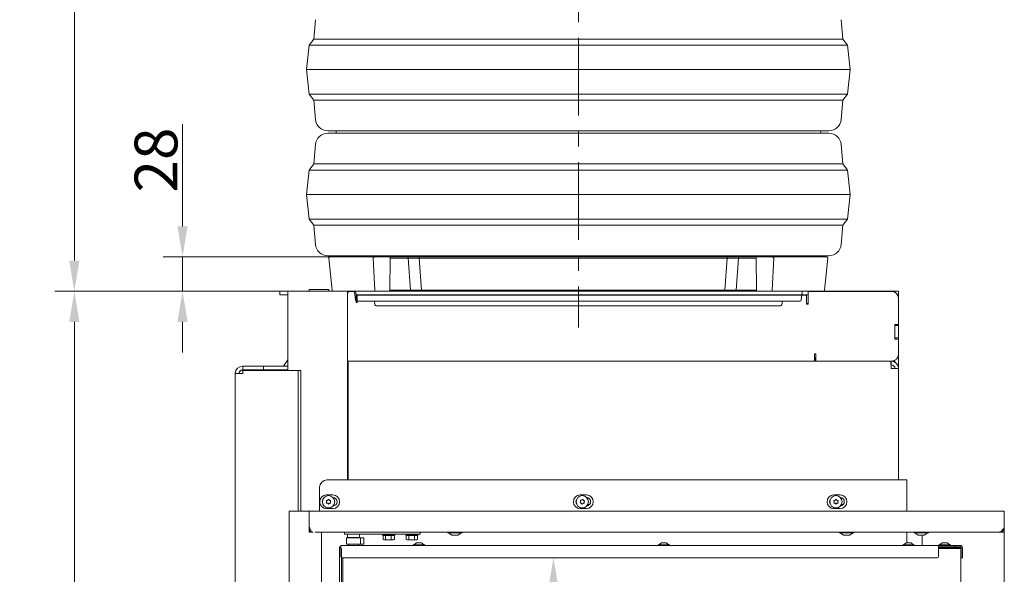
# Model space of a CAD drawing. Extents: x -3836 to -439, y -1274 to 1869.
# Drawn here: x -2708 to -1904, y 673 to 1126 of the extents above; entities that cross this region are included whole.
import ezdxf

# ---------------------------------------------------------------- set-up
doc = ezdxf.new("R2010")
doc.units = 0
doc.header["$LTSCALE"] = 5
doc.linetypes.add('CENTERX2', pattern=[20.32, 12.7, -2.54, 2.54, -2.54])
for name, color, linetype, lineweight in [('Bemaßungen(Brunner)', 7, 'Continuous', 25), ('Sichtbare Kanten(Brunner)', 7, 'Continuous', 50), ('Sichtbare tangentiale Kanten(Brunner)', 7, 'Continuous', 50)]:
    doc.layers.add(name, color=color, linetype=linetype, lineweight=lineweight)
doc.layers.add('LAYER14', color=30, linetype='Continuous')
doc.layers.add('SLD-0', color=7, linetype='Continuous')
doc.styles.add('Brunner 2014', font='arial.ttf', dxfattribs={"height": 35})
doc.dimstyles.new('Brunner 2014', dxfattribs={"dimscale": 5, "dimtxt": 35, "dimasz": 5, "dimexe": 3.175, "dimexo": 0, "dimgap": 0.762, "dimtad": 1, "dimdec": 0, "dimrnd": 1e-08, "dimtxsty": 'Brunner 2014', "dimcen": 0.09, "dimdle": 10, "dimclrd": 7, "dimclre": 7, "dimclrt": 7, "dimadec": 1, "dimazin": 2, "dimtfac": 0.666667, "dimtdec": 0, "dimtmove": 0, "dimatfit": 3, "dimldrblk": 'Filled-1', "dimfxl": 1, "dimtolj": 1, "dimlwd": 5, "dimlwe": 5, "dimarcsym": 0})

# ---------------------------------------------------------------- blocks, each defined once
blk = doc.blocks.new('*D201')
at = {"layer": 'Defpoints', "color": 0, "lineweight": 5, "transparency": 16777216}
for p in [(-2445.23, 694.33), (-1939.23, 660.33), (-1939.23, 538.62)]:
    blk.add_point(p, dxfattribs=at)
at = {"layer": 'SLD-0', "color": 7, "linetype": 'Continuous', "lineweight": 5, "transparency": 16777216}
for p, q in [((-2445.23, 694.33), (-2445.23, 522.74)), ((-1939.23, 660.33), (-1939.23, 522.74)), ((-2420.23, 538.62), (-1964.23, 538.62))]:
    blk.add_line(p, q, dxfattribs=at)
at = {"layer": 'SLD-0', "color": 7, "lineweight": 5, "transparency": 16777216}
for points in [[(-2420.23, 542.79), (-2420.23, 534.45), (-2445.23, 538.62)], [(-1964.23, 542.79), (-1964.23, 534.45), (-1939.23, 538.62)]]:
    blk.add_solid(points, dxfattribs=at)
at = {"layer": 'SLD-0', "color": 7, "lineweight": 9, "transparency": 16777216, "insert": (-2111.02, 578.17), "char_height": 35, "attachment_point": 2, "style": 'Brunner 2014'}
blk.add_mtext('\\A1;506', dxfattribs=at)
blk = doc.blocks.new('Filled-1')
at = {"color": 0}
for p, q in [((0, 0), (-1, 0.167)), ((-1, 0.167), (-1, -0.167)), ((-1, 0), (0, 0)), ((-1, -0.167), (0, 0))]:
    blk.add_line(p, q, dxfattribs=at)
at = {"color": 0, "flags": 128}
blk.add_lwpolyline([(-1, -0.167), (0, 0), (-1, 0.167), (-1, -0.167)], dxfattribs=at)
at = {"color": 0}
blk.add_solid([(-1, -0.167), (0, 0), (-1, 0.167), (-1, -0.167)], dxfattribs=at)
blk = doc.blocks.new('*D203')
at = {"layer": 'Defpoints', "color": 0, "lineweight": 5, "transparency": 16777216}
for p in [(-2444.93, 686.83), (-2444.93, 161.83), (-2272.04, 161.83)]:
    blk.add_point(p, dxfattribs=at)
at = {"layer": 'SLD-0', "color": 7, "linetype": 'Continuous', "lineweight": 5, "transparency": 16777216}
for p, q in [((-2444.93, 686.83), (-2256.17, 686.83)), ((-2272.04, 661.83), (-2272.04, 186.83)), ((-2444.93, 161.83), (-2256.17, 161.83))]:
    blk.add_line(p, q, dxfattribs=at)
at = {"layer": 'SLD-0', "color": 7, "lineweight": 5, "transparency": 16777216}
for points in [[(-2276.21, 661.83), (-2267.88, 661.83), (-2272.04, 686.83)], [(-2276.21, 186.83), (-2267.88, 186.83), (-2272.04, 161.83)]]:
    blk.add_solid(points, dxfattribs=at)
at = {"layer": 'SLD-0', "color": 7, "lineweight": 9, "transparency": 16777216, "insert": (-2311.59, 370.99), "char_height": 35, "attachment_point": 2, "rotation": 90, "style": 'Brunner 2014'}
blk.add_mtext('\\A1;525', dxfattribs=at)
blk = doc.blocks.new('*D259')
at = {"layer": 'Bemaßungen(Brunner)', "color": 7, "linetype": 'Continuous', "lineweight": 5, "transparency": 16777216}
for p, q in [((-2343.09, 1722.14), (-2679.42, 1722.14)), ((-2663.54, 929.58), (-2663.54, 1697.14)), ((-2451.72, 904.58), (-2679.42, 904.58))]:
    blk.add_line(p, q, dxfattribs=at)
at = {"layer": 'Bemaßungen(Brunner)', "color": 7, "lineweight": 5, "transparency": 16777216}
for points in [[(-2667.71, 1697.14), (-2659.38, 1697.14), (-2663.54, 1722.14)], [(-2667.71, 929.58), (-2659.38, 929.58), (-2663.54, 904.58)]]:
    blk.add_solid(points, dxfattribs=at)
at = {"layer": 'Defpoints', "color": 0, "lineweight": 5, "transparency": 16777216}
for p in [(-2663.54, 1722.14), (-2343.09, 1722.14), (-2451.72, 904.58)]:
    blk.add_point(p, dxfattribs=at)
at = {"layer": 'Bemaßungen(Brunner)', "color": 7, "lineweight": 9, "transparency": 16777216, "insert": (-2685.22, 1313.36), "char_height": 35, "attachment_point": 5, "rotation": 90, "style": 'Brunner 2014'}
blk.add_mtext('\\A1;818', dxfattribs=at)
blk = doc.blocks.new('*D260')
at = {"layer": 'Bemaßungen(Brunner)', "color": 7, "linetype": 'Continuous', "lineweight": 5, "transparency": 16777216}
for p, q in [((-2575.14, 957.58), (-2575.14, 1041.01)), ((-2449.73, 932.58), (-2591.02, 932.58)), ((-2575.14, 904.58), (-2575.14, 932.58)), ((-2451.84, 904.58), (-2591.02, 904.58)), ((-2575.14, 879.58), (-2575.14, 854.58))]:
    blk.add_line(p, q, dxfattribs=at)
at = {"layer": 'Bemaßungen(Brunner)', "color": 7, "lineweight": 5, "transparency": 16777216}
for points in [[(-2579.31, 957.58), (-2570.98, 957.58), (-2575.14, 932.58)], [(-2579.31, 879.58), (-2570.98, 879.58), (-2575.14, 904.58)]]:
    blk.add_solid(points, dxfattribs=at)
at = {"layer": 'Defpoints', "color": 0, "lineweight": 5, "transparency": 16777216}
for p in [(-2575.14, 932.58), (-2449.73, 932.58), (-2451.84, 904.58)]:
    blk.add_point(p, dxfattribs=at)
at = {"layer": 'Bemaßungen(Brunner)', "color": 7, "lineweight": 9, "transparency": 16777216, "insert": (-2596.82, 1011.79), "char_height": 35, "attachment_point": 5, "rotation": 90, "style": 'Brunner 2014'}
blk.add_mtext('\\A1;28', dxfattribs=at)
blk = doc.blocks.new('*D262')
at = {"layer": 'Bemaßungen(Brunner)', "color": 7, "linetype": 'Continuous', "lineweight": 5, "transparency": 16777216}
for p, q in [((-2489, 904.58), (-2679.42, 904.58)), ((-2663.54, 879.58), (-2663.54, 10.43)), ((-2532, -14.57), (-2679.42, -14.57))]:
    blk.add_line(p, q, dxfattribs=at)
at = {"layer": 'Bemaßungen(Brunner)', "color": 7, "lineweight": 5, "transparency": 16777216}
for points in [[(-2667.71, 879.58), (-2659.38, 879.58), (-2663.54, 904.58)], [(-2667.71, 10.43), (-2659.38, 10.43), (-2663.54, -14.57)]]:
    blk.add_solid(points, dxfattribs=at)
at = {"layer": 'Defpoints', "color": 0, "lineweight": 5, "transparency": 16777216}
for p in [(-2489, 904.58), (-2663.54, -14.57), (-2532, -14.57)]:
    blk.add_point(p, dxfattribs=at)
at = {"layer": 'Bemaßungen(Brunner)', "color": 7, "lineweight": 9, "transparency": 16777216, "insert": (-2685.22, 445), "char_height": 35, "attachment_point": 5, "rotation": 90, "style": 'Brunner 2014'}
blk.add_mtext('\\A1;919', dxfattribs=at)

msp = doc.modelspace()

# ---------------------------------------------------------------- linework, layer by layer
at = {"color": 7, "lineweight": 9}
for p, q in [((-2466.47, 1126.38), (-2467.73, 1110.58)), ((-2035.73, 1110.58), (-2037, 1126.38)), ((-2467.73, 1110.58), (-2471.73, 1105.58)), ((-2467.73, 1110.58), (-2251.73, 1110.58)), ((-2251.73, 1110.58), (-2035.73, 1110.58)), ((-2031.73, 1105.58), (-2035.73, 1110.58)), ((-2471.73, 1105.58), (-2473.73, 1085.58)), ((-2471.73, 1105.58), (-2251.73, 1105.58)), ((-2251.73, 1105.58), (-2031.73, 1105.58)), ((-2029.73, 1085.58), (-2031.73, 1105.58)), ((-2473.73, 1085.58), (-2471.73, 1065.58)), ((-2473.73, 1085.58), (-2251.73, 1085.58)), ((-2251.73, 1085.58), (-2029.73, 1085.58)), ((-2031.73, 1065.58), (-2029.73, 1085.58)), ((-2471.73, 1065.58), (-2467.73, 1060.58)), ((-2471.73, 1065.58), (-2251.73, 1065.58)), ((-2251.73, 1065.58), (-2031.73, 1065.58)), ((-2035.73, 1060.58), (-2031.73, 1065.58)), ((-2467.73, 1060.58), (-2466.47, 1044.78)), ((-2467.73, 1060.58), (-2251.73, 1060.58)), ((-2251.73, 1060.58), (-2035.73, 1060.58)), ((-2037, 1044.78), (-2035.73, 1060.58)), ((-2046.97, 1035.58), (-2456.5, 1035.58)), ((-2456.5, 1033.58), (-2251.73, 1033.58)), ((-2449.73, 1035.58), (-2449.7, 1035.08)), ((-2251.73, 1033.58), (-2046.97, 1033.58)), ((-2053.76, 1035.08), (-2053.73, 1035.58)), ((-2466.47, 1024.38), (-2467.73, 1008.58)), ((-2035.73, 1008.58), (-2037, 1024.38)), ((-2467.73, 1008.58), (-2471.73, 1003.58)), ((-2467.73, 1008.58), (-2251.73, 1008.58)), ((-2251.73, 1008.58), (-2035.73, 1008.58)), ((-2031.73, 1003.58), (-2035.73, 1008.58)), ((-2471.73, 1003.58), (-2473.73, 983.58)), ((-2471.73, 1003.58), (-2251.73, 1003.58)), ((-2251.73, 1003.58), (-2031.73, 1003.58)), ((-2029.73, 983.58), (-2031.73, 1003.58)), ((-2473.73, 983.58), (-2471.73, 963.58)), ((-2473.73, 983.58), (-2251.73, 983.58)), ((-2251.73, 983.58), (-2029.73, 983.58)), ((-2031.73, 963.58), (-2029.73, 983.58)), ((-2471.73, 963.58), (-2467.73, 958.58)), ((-2471.73, 963.58), (-2251.73, 963.58)), ((-2467.73, 958.58), (-2466.47, 942.78)), ((-2467.73, 958.58), (-2251.73, 958.58)), ((-2251.73, 963.58), (-2031.73, 963.58)), ((-2251.73, 958.58), (-2035.73, 958.58)), ((-2037, 942.78), (-2035.73, 958.58)), ((-2035.73, 958.58), (-2031.73, 963.58)), ((-2046.97, 933.58), (-2456.5, 933.58)), ((-2449.73, 933.58), (-2449.7, 933.08)), ((-2053.76, 933.08), (-2053.73, 933.58)), ((-2455.61, 931.47), (-2452.83, 905.47)), ((-2449.7, 933.08), (-2449.73, 932.58)), ((-2419.36, 931.53), (-2418, 905.53)), ((-2405.84, 905.53), (-2405.47, 931.53)), ((-2391.09, 932.58), (-2405.74, 932.58)), ((-2405.47, 931.53), (-2390.82, 931.53)), ((-2388.83, 905.53), (-2390.82, 931.53)), ((-2381.75, 931.47), (-2130.12, 931.47)), ((-2379.77, 905.47), (-2381.75, 931.47)), ((-2131.99, 905.47), (-2130.12, 931.47)), ((-2122.84, 905.53), (-2120.95, 931.53)), ((-2120.95, 931.53), (-2106.54, 931.53)), ((-2106.22, 932.58), (-2120.64, 932.58)), ((-2106.11, 905.53), (-2106.54, 931.53)), ((-2093.47, 905.53), (-2092.1, 931.53)), ((-2053.73, 932.58), (-2053.76, 933.08)), ((-2050.64, 905.47), (-2047.85, 931.47)), ((-2434.62, 903.7), (-2433.84, 897.46)), ((-2405.84, 905.53), (-2388.83, 905.53)), ((-2379.77, 905.47), (-2131.99, 905.47)), ((-2122.84, 905.53), (-2106.11, 905.53)), ((-2069.62, 897.46), (-2068.84, 903.7)), ((-2418.47, 896.58), (-2417.88, 893.4)), ((-2085.58, 893.4), (-2085, 896.58))]:
    msp.add_line(p, q, dxfattribs=at)
at = {"color": 7, "linetype": 'Continuous', "lineweight": 9}
for p, q in [((-2495.54, 901.58), (-2495.54, 904.58)), ((-2495.54, 904.58), (-2485.54, 904.58)), ((-2495.54, 904.58), (-2485.54, 904.58)), ((-2495.54, 901.58), (-2489, 901.58)), ((-2489, 843.43), (-2489, 904.58)), ((-2489, 904.58), (-2487.24, 904.58)), ((-2489, 904.58), (-2487.24, 904.58)), ((-2467.43, 904.58), (-2487.24, 904.58)), ((-2467.43, 904.58), (-2487.24, 904.58)), ((-2485.54, 904.58), (-2485.54, 904.58)), ((-2485.54, 904.58), (-2464.04, 904.58)), ((-2485.54, 904.58), (-2485.54, 904.58)), ((-2485.54, 904.58), (-2464.04, 904.58)), ((-2471.58, 906.08), (-2471.58, 904.58)), ((-2471.58, 906.08), (-2459.58, 906.08)), ((-2467.43, 904.58), (-2463.19, 904.58)), ((-2467.43, 904.58), (-2463.19, 904.58)), ((-2464.04, 904.58), (-2464.04, 904.58)), ((-2439.04, 904.58), (-2464.04, 904.58)), ((-2464.04, 904.58), (-2464.04, 904.58)), ((-2440.63, 904.58), (-2463.19, 904.58)), ((-2459.58, 906.08), (-2455.58, 906.08)), ((-2455.58, 904.58), (-2455.58, 906.08)), ((-2440.33, 902.43), (-2440.33, 904.28)), ((-2440.33, 902.43), (-2440.33, 853.43)), ((-2439.04, 904.58), (-2439.04, 904.29)), ((-2439.04, 904.58), (-2439.04, 904.29)), ((-2439.04, 904.58), (-1996.04, 904.58)), ((-2435.33, 904.43), (-2438.33, 904.43)), ((-2433.33, 895.43), (-2433.33, 902.43)), ((-2433.33, 895.43), (-2433.33, 902.43)), ((-2433.33, 901.58), (-2063.83, 901.58)), ((-2432.33, 895.43), (-2432.33, 901.43)), ((-2432.33, 895.43), (-2432.33, 901.43)), ((-2432.33, 901.43), (-2065.33, 901.43)), ((-2407.82, 901.58), (-2407.82, 901.43)), ((-2401.02, 901.43), (-2401.02, 901.58)), ((-2313.26, 901.43), (-2313.26, 901.58)), ((-2307.81, 901.43), (-2307.81, 901.58)), ((-2302.36, 901.43), (-2302.36, 901.58)), ((-2103.06, 901.58), (-2103.06, 901.43)), ((-2096.26, 901.43), (-2096.26, 901.58)), ((-2065.33, 901.43), (-2065.33, 895.43)), ((-2063.83, 893.93), (-2063.83, 904.13)), ((-1996.03, 904.43), (-2063.53, 904.43)), ((-1994.04, 904.58), (-1996.04, 904.58)), ((-1993.92, 904.58), (-1994.04, 904.58)), ((-1994.04, 904.24), (-1994.04, 904.58)), ((-1993.92, 904.58), (-1994.04, 904.58)), ((-1994.04, 904.24), (-1994.04, 904.58)), ((-1993.92, 904.58), (-1993.04, 904.58)), ((-1993.04, 904.58), (-1990.04, 904.58)), ((-1993.04, 904.28), (-1993.04, 904.58)), ((-1993.04, 904.28), (-1993.04, 904.58)), ((-1993.04, 903.78), (-1993.04, 904.28)), ((-1993.04, 903.78), (-1993.04, 904.28)), ((-1990.04, 904.58), (-1990.04, 904.28)), ((-1990.04, 904.58), (-1990.04, 904.28)), ((-1990.04, 898.83), (-1990.04, 904.28)), ((-2432.33, 895.43), (-2433.33, 895.43)), ((-2432.33, 895.43), (-2433.33, 895.43)), ((-2065.33, 895.43), (-2065.33, 893.93)), ((-2065.33, 894.58), (-2063.83, 894.58)), ((-2065.33, 893.93), (-2063.83, 893.93)), ((-1990.03, 877.43), (-1990.03, 898.43)), ((-1990.03, 877.43), (-1990.03, 898.43)), ((-1990.03, 877.43), (-1993.23, 877.43)), ((-1993.23, 877.43), (-1993.23, 865.43)), ((-1990.03, 877.43), (-1993.23, 877.43)), ((-1993.23, 877.43), (-1993.23, 865.43)), ((-1993.04, 876.58), (-1993.04, 877.43)), ((-1993.04, 876.58), (-1993.04, 877.43)), ((-1990.04, 876.58), (-1990.04, 877.43)), ((-1990.04, 876.58), (-1990.04, 877.43)), ((-1993.04, 876.58), (-1990.04, 876.58)), ((-1993.04, 876.28), (-1993.04, 876.58)), ((-1993.04, 876.58), (-1990.04, 876.58)), ((-1993.04, 876.28), (-1993.04, 876.58)), ((-1993.04, 876.28), (-1993.04, 866.88)), ((-1993.04, 876.28), (-1993.04, 866.88)), ((-1990.04, 876.58), (-1990.04, 876.28)), ((-1990.04, 876.58), (-1990.04, 876.28)), ((-1990.04, 876.28), (-1990.04, 866.88)), ((-1990.04, 876.28), (-1990.04, 866.88)), ((-1993.23, 865.43), (-1990.03, 865.43)), ((-1993.23, 865.43), (-1990.03, 865.43)), ((-1993.04, 866.58), (-1993.04, 866.88)), ((-1993.04, 866.58), (-1993.04, 866.88)), ((-1990.04, 866.58), (-1993.04, 866.58)), ((-1993.04, 865.43), (-1993.04, 866.58)), ((-1990.04, 866.58), (-1993.04, 866.58)), ((-1993.04, 865.43), (-1993.04, 866.58)), ((-1990.04, 866.88), (-1990.04, 866.58)), ((-1990.04, 866.88), (-1990.04, 866.58)), ((-1990.04, 865.43), (-1990.04, 866.58)), ((-1990.04, 865.43), (-1990.04, 866.58)), ((-1990.03, 853.43), (-1990.03, 865.43)), ((-1990.03, 853.43), (-1990.03, 865.43)), ((-2440.33, 750.43), (-2440.33, 853.43)), ((-2058.83, 853.43), (-2057.83, 853.43)), ((-2058.83, 853.43), (-2058.83, 847.43)), ((-2057.83, 853.43), (-2057.83, 847.73)), ((-1990.04, 841.38), (-1990.04, 853.02)), ((-2489, 848.53), (-2492.6, 843.43)), ((-2058.83, 847.43), (-2440.33, 847.43)), ((-2440.33, 847.38), (-2439.84, 847.38)), ((-2439.84, 847.38), (-2439.84, 841.38)), ((-2439.84, 847.38), (-1996.4, 847.38)), ((-2058.83, 847.38), (-2058.83, 847.43)), ((-2058.34, 847.58), (-2058.34, 850.58)), ((-2058.34, 850.58), (-2058.04, 850.58)), ((-2058.04, 847.58), (-2058.34, 847.58)), ((-2058.04, 850.58), (-2057.83, 850.58)), ((-2058.04, 847.58), (-2057.79, 847.58)), ((-2057.53, 847.43), (-1996.03, 847.43)), ((-2056.13, 847.38), (-2055.99, 847.43)), ((-1996.04, 841.38), (-1996.4, 847.38)), ((-1996.4, 847.38), (-1996.04, 847.38)), ((-1996.04, 847.38), (-1996.04, 844.38)), ((-1994.68, 847.58), (-1994.04, 847.58)), ((-1994.04, 847.58), (-1994.04, 847.76)), ((-1993.04, 846.57), (-1993.04, 848.22)), ((-2532, -11.57), (-2532, 837.43)), ((-2532, 837.43), (-2526, 837.43)), ((-2526, 840.43), (-2526, 843.43)), ((-2526, 843.43), (-2525.7, 843.43)), ((-2525.7, 840.43), (-2526, 840.43)), ((-2526, 840.18), (-2489.3, 840.18)), ((-2526, 839.63), (-2526, 837.43)), ((-2525.7, 843.43), (-2509, 843.43)), ((-2525.7, 840.43), (-2509, 840.43)), ((-2525.7, 839.93), (-2510.24, 839.93)), ((-2510.24, 839.93), (-2508.12, 839.93)), ((-2509, 840.43), (-2509, 843.43)), ((-2509, 843.43), (-2489.51, 843.43)), ((-2509, 840.43), (-2489.51, 840.43)), ((-2508.12, 839.93), (-2480.92, 839.93)), ((-2494.42, 840.43), (-2494.53, 840.18)), ((-2489.51, 843.43), (-2489, 843.43)), ((-2489, 840.43), (-2489.51, 840.43)), ((-2489, 843.43), (-2489, 840.43)), ((-2489, 839.93), (-2489, 840.43)), ((-2480.92, 839.93), (-2478.8, 839.93)), ((-2480.71, 724.83), (-2480.71, 839.63)), ((-2478.59, 724.83), (-2478.59, 839.63)), ((-2440.33, 844.38), (-2439.84, 844.38)), ((-2439.84, 841.38), (-2439.84, 750.43)), ((-1996.22, 844.38), (-1996.04, 844.38)), ((-1996.04, 841.38), (-1990.04, 841.38)), ((-1990.04, 750.43), (-1990.04, 841.38)), ((-2440.33, 829.38), (-2439.84, 829.38)), ((-2457.18, 750.43), (-1989.43, 750.43)), ((-1983.43, 750.43), (-1989.43, 750.43)), ((-1983.43, 750.43), (-1983.43, 724.83)), ((-2463.18, 744.43), (-2463.18, 724.83)), ((-2457.43, 738.23), (-2452.43, 738.23)), ((-2250.18, 738.23), (-2245.18, 738.23)), ((-2042.93, 738.23), (-2037.93, 738.23)), ((-2452.43, 727.03), (-2457.43, 727.03)), ((-2245.18, 727.03), (-2250.18, 727.03)), ((-2244, 730.43), (-2242.46, 730.43)), ((-2037.93, 727.03), (-2042.93, 727.03)), ((-2036.75, 730.43), (-2035.21, 730.43)), ((-2471.18, 707.83), (-2471.18, 710.83)), ((-2442.93, 706.03), (-2442.93, 707.83)), ((-2435.43, 706.03), (-2442.93, 706.03)), ((-2441.12, 703.03), (-2441.12, 698.03)), ((-2441.06, 703.03), (-2441.12, 703.03)), ((-2441.06, 703.03), (-2441.06, 698.03)), ((-2441.06, 703.03), (-2438.71, 703.03)), ((-2440.43, 706.03), (-2440.43, 703.53)), ((-2440.43, 703.53), (-2435.43, 703.53)), ((-2439.43, 703.53), (-2439.43, 703.03)), ((-2438.71, 703.03), (-2433.85, 703.03)), ((-2427.96, 706.03), (-2435.43, 706.03)), ((-2435.43, 703.53), (-2430.43, 703.53)), ((-2433.85, 703.03), (-2433.2, 703.03)), ((-2433.2, 703.03), (-2430.84, 703.03)), ((-2431.43, 703.03), (-2431.43, 703.53)), ((-2430.84, 703.03), (-2429.74, 703.03)), ((-2430.43, 703.53), (-2430.43, 706.03)), ((-2429.74, 698.03), (-2429.74, 703.03)), ((-2429.74, 703.03), (-2427, 703.03)), ((-2424.98, 706.03), (-2427.96, 706.03)), ((-2427, 698.03), (-2427, 703.03)), ((-2424.98, 706.03), (-2383.93, 706.03)), ((-2411.68, 706.03), (-2411.68, 705.53)), ((-2411.68, 705.53), (-2411.18, 705.03)), ((-2411.68, 705.53), (-2409.41, 705.53)), ((-2411.29, 705.03), (-2411.29, 701.88)), ((-2411.18, 705.03), (-2411.29, 705.03)), ((-2411.29, 701.88), (-2410.25, 701.53)), ((-2409.32, 705.03), (-2411.18, 705.03)), ((-2411.18, 701.81), (-2410.68, 701.53)), ((-2410.25, 701.53), (-2410.68, 701.53)), ((-2406.9, 701.53), (-2410.25, 701.53)), ((-2409.41, 705.53), (-2401.68, 705.53)), ((-2409.21, 705.03), (-2409.32, 705.03)), ((-2409.21, 705.03), (-2409.21, 701.88)), ((-2408.96, 705.03), (-2409.21, 705.03)), ((-2409.21, 701.88), (-2406.9, 701.53)), ((-2404.84, 705.03), (-2408.96, 705.03)), ((-2403.33, 701.53), (-2406.9, 701.53)), ((-2404.59, 705.03), (-2404.84, 705.03)), ((-2404.59, 705.03), (-2404.59, 701.88)), ((-2404.46, 705.03), (-2404.59, 705.03)), ((-2402.2, 705.03), (-2404.46, 705.03)), ((-2402.68, 701.53), (-2403.33, 701.53)), ((-2402.68, 701.53), (-2402.18, 701.81)), ((-2402.07, 705.03), (-2402.2, 705.03)), ((-2402.07, 701.88), (-2402.2, 701.84)), ((-2402.18, 705.03), (-2401.68, 705.53)), ((-2402.07, 705.03), (-2402.07, 701.88)), ((-2401.68, 705.53), (-2401.68, 706.03)), ((-2392.68, 706.03), (-2392.68, 705.53)), ((-2392.68, 705.53), (-2392.18, 705.03)), ((-2392.68, 705.53), (-2390.41, 705.53)), ((-2392.29, 705.03), (-2392.29, 701.88)), ((-2392.18, 705.03), (-2392.29, 705.03)), ((-2392.29, 701.88), (-2391.25, 701.53)), ((-2390.32, 705.03), (-2392.18, 705.03)), ((-2392.18, 701.81), (-2391.68, 701.53)), ((-2391.25, 701.53), (-2391.68, 701.53)), ((-2387.9, 701.53), (-2391.25, 701.53)), ((-2390.41, 705.53), (-2382.68, 705.53)), ((-2390.21, 705.03), (-2390.32, 705.03)), ((-2390.21, 705.03), (-2390.21, 701.88)), ((-2389.96, 705.03), (-2390.21, 705.03)), ((-2390.21, 701.88), (-2387.9, 701.53)), ((-2385.84, 705.03), (-2389.96, 705.03)), ((-2384.33, 701.53), (-2387.9, 701.53)), ((-2385.59, 705.03), (-2385.84, 705.03)), ((-2385.59, 705.03), (-2385.59, 701.88)), ((-2385.46, 705.03), (-2385.59, 705.03)), ((-2383.2, 705.03), (-2385.46, 705.03)), ((-2383.68, 701.53), (-2384.33, 701.53)), ((-2380.93, 706.03), (-2383.93, 706.03)), ((-2383.68, 701.53), (-2383.18, 701.81)), ((-2383.07, 705.03), (-2383.2, 705.03)), ((-2383.07, 701.88), (-2383.2, 701.84)), ((-2383.18, 705.03), (-2382.68, 705.53)), ((-2383.07, 705.03), (-2383.07, 701.88)), ((-2382.68, 705.53), (-2382.68, 706.03)), ((-2380.93, 707.83), (-2380.93, 706.03)), ((-1983.43, 707.83), (-1983.43, 699.03)), ((-2446.93, 695.83), (-2445.93, 694.83)), ((-2446.93, 695.83), (-2445.93, 695.83)), ((-2446.93, 152.83), (-2446.93, 695.83)), ((-2445.93, 694.83), (-2446.93, 695.83)), ((-2445.93, 695.33), (-2445.93, 696.83)), ((-2445.93, 696.83), (-1957.43, 696.83)), ((-2445.93, 695.33), (-2445.93, 687.83)), ((-2441.06, 698.03), (-2441.12, 698.03)), ((-2441.06, 698.03), (-2438.71, 698.03)), ((-2439.43, 698.03), (-2439.43, 696.83)), ((-2438.71, 698.03), (-2433.85, 698.03)), ((-2433.85, 698.03), (-2433.2, 698.03)), ((-2433.2, 698.03), (-2430.84, 698.03)), ((-2431.43, 696.83), (-2431.43, 698.03)), ((-2430.84, 698.03), (-2429.74, 698.03)), ((-2429.74, 698.03), (-2427, 698.03)), ((-2386.63, 697.38), (-2386.63, 696.83)), ((-2385.02, 697.38), (-2386.63, 697.38)), ((-2383.93, 699.03), (-2386.03, 697.38)), ((-2377.23, 697.38), (-2385.02, 697.38)), ((-2383.25, 699.03), (-2383.93, 699.03)), ((-2379.93, 699.03), (-2383.25, 699.03)), ((-2377.83, 697.38), (-2379.93, 699.03)), ((-2377.23, 696.83), (-2377.23, 697.38)), ((-2186.63, 697.38), (-2186.63, 696.83)), ((-2185.02, 697.38), (-2186.63, 697.38)), ((-2183.93, 699.03), (-2186.03, 697.38)), ((-2177.23, 697.38), (-2185.02, 697.38)), ((-2183.25, 699.03), (-2183.93, 699.03)), ((-2179.93, 699.03), (-2183.25, 699.03)), ((-2177.83, 697.38), (-2179.93, 699.03)), ((-2177.23, 696.83), (-2177.23, 697.38)), ((-1986.63, 697.38), (-1986.63, 696.83)), ((-1985.02, 697.38), (-1986.63, 697.38)), ((-1983.93, 699.03), (-1986.03, 697.38)), ((-1977.23, 697.38), (-1985.02, 697.38)), ((-1983.25, 699.03), (-1983.93, 699.03)), ((-1979.93, 699.03), (-1983.25, 699.03)), ((-1977.83, 697.38), (-1979.93, 699.03)), ((-1977.23, 696.83), (-1977.23, 697.38)), ((-1957.43, 696.83), (-1957.43, 695.33)), ((-1957.43, 696.83), (-1954.12, 696.83)), ((-1957.43, 695.83), (-1947.43, 695.83)), ((-1957.43, 695.33), (-1945.23, 695.33)), ((-1957.43, 687.83), (-1957.43, 695.33)), ((-1945.23, 694.33), (-1957.43, 694.33)), ((-1957.13, 697.38), (-1957.13, 696.83)), ((-1947.73, 697.38), (-1957.13, 697.38)), ((-1954.43, 699.03), (-1956.53, 697.38)), ((-1950.43, 699.03), (-1954.43, 699.03)), ((-1954.12, 696.83), (-1953.42, 696.83)), ((-1944.03, 696.83), (-1953.42, 696.83)), ((-1948.33, 697.38), (-1950.43, 699.03)), ((-1947.73, 696.83), (-1947.73, 697.38)), ((-1944.03, 695.83), (-1947.43, 695.83)), ((-1946.93, 695.76), (-1946.93, 695.33)), ((-1945.23, 695.33), (-1940.33, 695.33)), ((-1939.33, 694.33), (-1945.23, 694.33)), ((-1944.03, 695.83), (-1944.03, 696.83)), ((-1943.83, 696.83), (-1944.03, 696.83)), ((-1944.03, 695.83), (-1943.83, 695.83)), ((-1939.33, 696.83), (-1943.83, 696.83)), ((-1943.83, 695.83), (-1943.83, 696.83)), ((-1939.33, 695.83), (-1943.83, 695.83)), ((-1940.33, 695.33), (-1939.48, 695.33)), ((-1940.33, 695.33), (-1939.33, 694.33)), ((-1939.33, 695.18), (-1939.33, 694.33)), ((-1939.33, 660.33), (-1939.33, 694.33)), ((-1938.83, 687.83), (-1938.83, 695.33)), ((-1937.83, 687.83), (-1937.83, 695.33)), ((-2445.23, 161.78), (-2445.23, 686.87)), ((-2444.93, 686.83), (-1958.43, 686.83)), ((-2444.23, 686.83), (-2444.23, 161.83)), ((-1938.83, 689.83), (-1939.33, 689.83)), ((-1938.83, 686.83), (-1938.83, 687.83)), ((-1937.83, 686.83), (-1938.83, 686.83)), ((-1937.83, 687.83), (-1937.83, 686.83))]:
    msp.add_line(p, q, dxfattribs=at)
at = {"color": 7, "lineweight": 9, "flags": 128}
for points in [[(-2449.7, 1035.08), (-2449.73, 1034.58), (-2449.61, 1033.58)], [(-2053.86, 1033.58), (-2053.73, 1034.58), (-2053.76, 1035.08)], [(-2106.54, 931.53), (-2106.54, 931.73), (-2106.52, 931.93), (-2106.49, 932.11), (-2106.45, 932.27), (-2106.41, 932.4), (-2106.35, 932.5), (-2106.29, 932.56), (-2106.22, 932.58)], [(-2106.11, 905.53), (-2106.1, 905.34), (-2106.08, 905.16), (-2106.05, 905), (-2106.01, 904.85), (-2105.96, 904.74), (-2105.91, 904.65), (-2105.85, 904.6), (-2105.79, 904.58)]]:
    msp.add_lwpolyline(points, dxfattribs=at)
at = {"color": 7, "linetype": 'Continuous', "lineweight": 9, "flags": 128}
msp.add_lwpolyline([(-2058.83, 849.23), (-2058.38, 849.57), (-2058.34, 849.59)], dxfattribs=at)
at = {"color": 7, "linetype": 'Continuous', "lineweight": 9}
for centre in [(-2455.83, 732.63), (-2248.49, 732.63), (-2041.24, 732.63)]:
    msp.add_circle(centre, 5, dxfattribs=at)
at = {"color": 7, "lineweight": 9}
for centre, radius, start, end in [((-2456.5, 1045.58), 10, 184.57392, 270), ((-2046.97, 1045.58), 10, 270, 355.42608), ((-2456.5, 1023.58), 10, 90, 175.42608), ((-2046.97, 1023.58), 10, 4.57392, 90), ((-2456.5, 943.58), 10, 184.57392, 270), ((-2046.97, 943.58), 10, 270, 355.42608), ((-2454.62, 931.58), 1, 90, 186.1155), ((-2418.36, 931.58), 1, 90, 183), ((-2406.66, 931.78), 1.22, 347.85772, 40.79699), ((-2093.1, 931.58), 1, 357, 90), ((-2048.85, 931.58), 1, 353.8845, 90), ((-2451.83, 905.58), 1, 186.1155, 270), ((-2435.62, 903.58), 1, 7.12502, 90), ((-2417, 905.58), 1, 183, 270), ((-2406.91, 905.32), 1.09, 317.31188, 11.02145), ((-2094.47, 905.58), 1, 270, 357), ((-2067.85, 903.58), 1, 90, 172.87498), ((-2051.63, 905.58), 1, 270, 353.8845), ((-2432.85, 897.58), 1, 187.12502, 270), ((-2416.9, 893.58), 1, 190.38886, 270), ((-2086.57, 893.58), 1, 270, 349.61114), ((-2070.62, 897.58), 1, 270, 352.87498)]:
    msp.add_arc(centre, radius, start, end, dxfattribs=at)
at = {"color": 7, "linetype": 'Continuous', "lineweight": 9}
for centre, radius, start, end in [((-2440.63, 904.28), 0.3, 0, 90), ((-2438.33, 902.43), 2, 90, 180), ((-2435.33, 902.43), 2, 0, 90), ((-2063.53, 904.13), 0.3, 90, 180), ((-1996.04, 898.58), 6, 4.23815, 90), ((-1996.03, 898.43), 6, 0, 90), ((-1996.03, 853.43), 6, 270, 0), ((-2057.53, 847.73), 0.3, 180, 270), ((-1996.04, 841.38), 6, 0, 90), ((-2526, 837.43), 6, 90, 180), ((-2526, 837.43), 3, 90, 180), ((-2525.7, 839.63), 0.3, 90, 180), ((-2489.3, 839.88), 0.3, 9.10773, 90), ((-2480.98, 839.66), 0.268, 351.95053, 78.57825), ((-2478.86, 839.66), 0.268, 351.95053, 78.57825), ((-1996.04, 841.38), 3, 0, 90), ((-2457.18, 744.43), 6, 90, 180), ((-2457.43, 732.63), 5.6, 90, 270), ((-2457.43, 732.63), 3.5, 155.48069, 204.51931), ((-2457.33, 733.49), 0.2, 94.41831, 205.58169), ((-2459.13, 732.63), 1.8, 359.99731, 25.58169), ((-2459.13, 732.62), 1.8, 334.41831, 0.00717), ((-2457.48, 735.48), 1.8, 274.41831, 300.00717), ((-2457.48, 735.48), 1.8, 299.99731, 325.58169), ((-2455.83, 734.35), 0.2, 34.41831, 145.58169), ((-2454.18, 735.48), 1.8, 214.41831, 240.00717), ((-2454.18, 735.48), 1.8, 239.99731, 265.58169), ((-2452.53, 732.63), 1.8, 154.41831, 180.00493), ((-2452.53, 732.62), 1.8, 179.99507, 205.58169), ((-2454.33, 733.49), 0.2, 334.41831, 85.58169), ((-2452.43, 732.63), 5.6, 270, 90), ((-2452.43, 732.63), 3.5, 272.86598, 87.13402), ((-2250.18, 732.63), 5.6, 90, 270), ((-2250.18, 732.63), 3.5, 147.03971, 212.96029), ((-2251.77, 733.03), 1.8, 327.39827, 352.98714), ((-2249.87, 733.67), 0.2, 87.39827, 198.56165), ((-2251.77, 733.03), 1.8, 352.97727, 18.56165), ((-2249.78, 735.66), 1.8, 267.39827, 292.98714), ((-2249.78, 735.66), 1.8, 292.97727, 318.56165), ((-2248.28, 734.34), 0.2, 27.39827, 138.56165), ((-2246.51, 735.26), 1.8, 207.39827, 232.98714), ((-2246.51, 735.26), 1.8, 232.97727, 258.56165), ((-2245.22, 732.22), 1.8, 172.97503, 198.56165), ((-2245.22, 732.22), 1.8, 147.39827, 172.98489), ((-2246.9, 733.3), 0.2, 327.39827, 78.56165), ((-2245.18, 732.63), 5.6, 270, 90), ((-2245.18, 732.63), 3.5, 274.37899, 85.62101), ((-2042.93, 732.63), 5.6, 90, 270), ((-2042.93, 732.63), 3.5, 147.03971, 212.96029), ((-2042.74, 733.49), 0.2, 94.41831, 205.58169), ((-2044.54, 732.63), 1.8, 359.99731, 25.58169), ((-2044.54, 732.62), 1.8, 334.41831, 0.00717), ((-2042.89, 735.48), 1.8, 274.41831, 300.00717), ((-2042.89, 735.48), 1.8, 299.99731, 325.58169), ((-2041.24, 734.35), 0.2, 34.41831, 145.58169), ((-2039.59, 735.48), 1.8, 214.41831, 240.00717), ((-2039.59, 735.48), 1.8, 239.99731, 265.58169), ((-2037.94, 732.63), 1.8, 154.41831, 180.00493), ((-2037.94, 732.62), 1.8, 179.99507, 205.58169), ((-2039.75, 733.49), 0.2, 334.41831, 85.58169), ((-2037.93, 732.63), 5.6, 270, 90), ((-2037.93, 732.63), 3.5, 274.37899, 85.62101), ((-2457.33, 731.76), 0.2, 154.41831, 265.58169), ((-2457.48, 729.77), 1.8, 59.99731, 85.58169), ((-2457.48, 729.77), 1.8, 34.41831, 60.00717), ((-2455.83, 730.9), 0.2, 214.41831, 325.58169), ((-2454.18, 729.77), 1.8, 119.99731, 145.58169), ((-2454.18, 729.77), 1.8, 94.41831, 120.00717), ((-2454.33, 731.76), 0.2, 274.41831, 25.58169), ((-2250.08, 731.95), 0.2, 147.39827, 258.56165), ((-2250.48, 729.99), 1.8, 52.97727, 78.56165), ((-2250.48, 729.99), 1.8, 27.39827, 52.98714), ((-2248.7, 730.91), 0.2, 207.39827, 318.56165), ((-2247.2, 729.59), 1.8, 112.97727, 138.56165), ((-2247.2, 729.59), 1.8, 87.39827, 112.98714), ((-2247.11, 731.58), 0.2, 267.39827, 18.56165), ((-2042.74, 731.76), 0.2, 154.41831, 265.58169), ((-2042.89, 729.77), 1.8, 59.99731, 85.58169), ((-2042.89, 729.77), 1.8, 34.41831, 60.00717), ((-2041.24, 730.9), 0.2, 214.41831, 325.58169), ((-2039.59, 729.77), 1.8, 119.99731, 145.58169), ((-2039.59, 729.77), 1.8, 94.41831, 120.00717), ((-2039.75, 731.76), 0.2, 274.41831, 25.58169), ((-1946.43, 693.83), 2, 104.47751, 131.40962), ((-1947.43, 693.83), 2, 75.52249, 90), ((-1947.43, 693.83), 2, 48.59038, 75.52249), ((-1939.48, 695.18), 0.65, 0, 90), ((-1939.48, 695.18), 0.15, 0, 90), ((-1939.33, 695.33), 1.5, 0, 90), ((-1939.33, 695.33), 0.5, 0, 90), ((-2444.93, 687.83), 1, 180, 270), ((-1958.43, 687.83), 1, 270, 0)]:
    msp.add_arc(centre, radius, start, end, dxfattribs=at)
for major_axis, ratio, end_param in [((3, 0), 0.917504, 3.141593), ((6, 0), 0.458752, 1.796511)]:
    msp.add_ellipse((-2526, 837.43), major_axis=major_axis, ratio=ratio, start_param=1.570796, end_param=end_param, dxfattribs=at)
at = {"color": 7, "lineweight": 9}
for points, knots in [([(-2418.69, 932.58), (-2419.75, 932.58), (-2423.29, 932.58), (-2428.64, 932.58), (-2434.74, 932.58), (-2440.11, 932.58), (-2444.74, 932.58), (-2448.55, 932.58), (-2451.5, 932.58), (-2453.49, 932.58), (-2454.54, 932.58), (-2454.52, 932.58), (-2454.51, 932.58)], [0, 0, 0, 0, 0.044655, 0.150143, 0.257388, 0.366239, 0.476539, 0.588442, 0.701286, 0.814864, 0.928965, 1, 1, 1, 1]), ([(-2405.74, 932.58), (-2406.6, 932.58), (-2408.37, 932.58), (-2411.1, 932.58), (-2413.61, 932.58), (-2415.72, 932.58), (-2417.28, 932.58), (-2418.23, 932.58), (-2418.28, 932.58), (-2418.3, 932.58)], [0, 0, 0, 0, 0.144285, 0.294035, 0.443786, 0.588071, 0.732355, 0.882106, 1, 1, 1, 1]), ([(-2390.82, 931.53), (-2390.82, 931.59), (-2390.82, 931.73), (-2390.84, 931.93), (-2390.86, 932.11), (-2390.89, 932.27), (-2390.94, 932.41), (-2390.98, 932.5), (-2391.04, 932.57), (-2391.07, 932.58), (-2391.09, 932.58)], [0, 0, 0, 0, 0.125, 0.25, 0.374998, 0.500001, 0.625002, 0.749996, 0.875, 1, 1, 1, 1]), ([(-2381.11, 932.58), (-2381.84, 932.58), (-2383.28, 932.58), (-2385.83, 932.58), (-2388.49, 932.58), (-2390.22, 932.58), (-2391.09, 932.58)], [0, 0, 0, 0, 0.250556, 0.500479, 0.750198, 1, 1, 1, 1]), ([(-2390.82, 931.53), (-2390.03, 931.52), (-2388.46, 931.51), (-2386.04, 931.49), (-2383.72, 931.48), (-2382.41, 931.47), (-2381.75, 931.47)], [0, 0, 0, 0, 0.2499, 0.499644, 0.74953, 1, 1, 1, 1]), ([(-2381.75, 931.47), (-2381.75, 931.54), (-2381.76, 931.68), (-2381.73, 931.89), (-2381.67, 932.08), (-2381.59, 932.25), (-2381.49, 932.39), (-2381.38, 932.5), (-2381.25, 932.57), (-2381.16, 932.58), (-2381.11, 932.58)], [0, 0, 0, 0, 0.125, 0.25, 0.374999, 0.500001, 0.624998, 0.750002, 0.875003, 1, 1, 1, 1]), ([(-2130.71, 932.58), (-2134.15, 932.58), (-2141.09, 932.58), (-2152.17, 932.58), (-2163.8, 932.58), (-2176, 932.58), (-2188.71, 932.58), (-2201.85, 932.58), (-2215.35, 932.58), (-2229.11, 932.58), (-2243.04, 932.58), (-2257.05, 932.58), (-2271.03, 932.58), (-2284.88, 932.58), (-2298.52, 932.58), (-2311.85, 932.58), (-2324.77, 932.58), (-2337.22, 932.58), (-2349.12, 932.58), (-2360.42, 932.58), (-2371.14, 932.58), (-2377.81, 932.58), (-2381.11, 932.58)], [0, 0, 0, 0, 0.046993, 0.094841, 0.143486, 0.19286, 0.242891, 0.293649, 0.344834, 0.396351, 0.448106, 0.5, 0.551892, 0.603647, 0.655164, 0.70635, 0.757109, 0.807139, 0.856512, 0.905157, 0.953006, 1, 1, 1, 1]), ([(-2130.12, 931.47), (-2130.11, 931.54), (-2130.11, 931.68), (-2130.14, 931.89), (-2130.19, 932.08), (-2130.26, 932.25), (-2130.35, 932.39), (-2130.46, 932.5), (-2130.58, 932.57), (-2130.67, 932.58), (-2130.71, 932.58)], [0, 0, 0, 0, 0.125, 0.249999, 0.375002, 0.500002, 0.624999, 0.750003, 0.874997, 1, 1, 1, 1]), ([(-2120.64, 932.58), (-2121.49, 932.58), (-2123.21, 932.58), (-2125.89, 932.58), (-2128.47, 932.58), (-2129.96, 932.58), (-2130.71, 932.58)], [0, 0, 0, 0, 0.2505673, 0.5005185, 0.7502192, 1, 1, 1, 1]), ([(-2130.12, 931.47), (-2129.44, 931.47), (-2128.08, 931.48), (-2125.73, 931.49), (-2123.3, 931.51), (-2121.74, 931.52), (-2120.95, 931.53)], [0, 0, 0, 0, 0.249696, 0.499357, 0.749335, 1, 1, 1, 1]), ([(-2120.95, 931.53), (-2120.95, 931.59), (-2120.95, 931.73), (-2120.94, 931.93), (-2120.91, 932.11), (-2120.87, 932.27), (-2120.82, 932.41), (-2120.76, 932.5), (-2120.7, 932.57), (-2120.66, 932.58), (-2120.64, 932.58)], [0, 0, 0, 0, 0.125, 0.25, 0.374997, 0.500002, 0.624994, 0.749995, 0.874996, 1, 1, 1, 1]), ([(-2093.1, 932.58), (-2093.17, 932.58), (-2093.31, 932.58), (-2094.43, 932.58), (-2096.12, 932.58), (-2098.31, 932.58), (-2100.88, 932.58), (-2103.62, 932.58), (-2105.37, 932.58), (-2106.22, 932.58)], [0, 0, 0, 0, 0.145127, 0.290255, 0.430085, 0.569915, 0.715042, 0.86017, 1, 1, 1, 1]), ([(-2048.96, 932.58), (-2048.93, 932.58), (-2048.82, 932.58), (-2049.64, 932.58), (-2051.4, 932.58), (-2054.15, 932.58), (-2057.79, 932.58), (-2062.29, 932.58), (-2067.57, 932.58), (-2073.58, 932.58), (-2080.27, 932.58), (-2086.64, 932.58), (-2091.04, 932.58), (-2092.75, 932.58)], [0, 0, 0, 0, 0.039083, 0.142174, 0.244991, 0.347338, 0.449024, 0.549865, 0.649255, 0.747341, 0.843981, 0.93904, 1, 1, 1, 1]), ([(-2388.83, 905.53), (-2388.84, 905.4), (-2388.85, 905.15), (-2388.91, 904.84), (-2389, 904.62), (-2389.07, 904.59), (-2389.1, 904.58)], [0, 0, 0, 0, 0.250001, 0.499997, 0.749995, 1, 1, 1, 1]), ([(-2388.83, 905.53), (-2388.04, 905.52), (-2386.47, 905.51), (-2384.05, 905.49), (-2381.73, 905.48), (-2380.42, 905.47), (-2379.77, 905.47)], [0, 0, 0, 0, 0.2506658, 0.5006475, 0.7503075, 1, 1, 1, 1]), ([(-2379.77, 905.47), (-2379.75, 905.35), (-2379.72, 905.11), (-2379.57, 904.82), (-2379.37, 904.62), (-2379.22, 904.59), (-2379.14, 904.58)], [0, 0, 0, 0, 0.249998, 0.499997, 0.75, 1, 1, 1, 1]), ([(-2131.99, 905.47), (-2132, 905.35), (-2132.03, 905.11), (-2132.17, 904.82), (-2132.36, 904.62), (-2132.51, 904.59), (-2132.58, 904.58)], [0, 0, 0, 0, 0.2500016, 0.499999, 0.7500051, 1, 1, 1, 1]), ([(-2131.99, 905.47), (-2131.31, 905.47), (-2129.95, 905.48), (-2127.6, 905.49), (-2125.17, 905.51), (-2123.61, 905.52), (-2122.84, 905.53)], [0, 0, 0, 0, 0.250543, 0.500395, 0.750166, 1, 1, 1, 1]), ([(-2122.84, 905.53), (-2122.83, 905.4), (-2122.82, 905.15), (-2122.74, 904.84), (-2122.64, 904.62), (-2122.56, 904.59), (-2122.52, 904.58)], [0, 0, 0, 0, 0.250001, 0.500004, 0.75, 1, 1, 1, 1]), ([(-2094.12, 904.58), (-2092.66, 904.58), (-2088.56, 904.58), (-2082.51, 904.58), (-2075.93, 904.58), (-2070.03, 904.58), (-2064.84, 904.58), (-2060.42, 904.58), (-2056.85, 904.58), (-2054.14, 904.58), (-2052.42, 904.58), (-2051.61, 904.58), (-2051.72, 904.58), (-2051.74, 904.58)], [0, 0, 0, 0, 0.053355, 0.149193, 0.246621, 0.345502, 0.445694, 0.547337, 0.649831, 0.752988, 0.856618, 0.960525, 1, 1, 1, 1]), ([(-2432.79, 896.58), (-2432.74, 896.58), (-2432.64, 896.58), (-2431.2, 896.58), (-2428.8, 896.58), (-2425.58, 896.58), (-2421.74, 896.58), (-2417.08, 896.58), (-2411.61, 896.58), (-2405.36, 896.58), (-2398.38, 896.58), (-2390.69, 896.58), (-2382.36, 896.58), (-2373.46, 896.58), (-2364.06, 896.58), (-2354.23, 896.58), (-2343.4, 896.58), (-2331.57, 896.58), (-2318.79, 896.58), (-2305.9, 896.58), (-2293, 896.58), (-2280.09, 896.58), (-2267.03, 896.58), (-2253.68, 896.58), (-2240, 896.58), (-2226.11, 896.58), (-2212.89, 896.58), (-2200.45, 896.58), (-2188.86, 896.58), (-2177.46, 896.58), (-2166.33, 896.58), (-2155.54, 896.58), (-2145.19, 896.58), (-2135.35, 896.58), (-2126.07, 896.58), (-2117.43, 896.58), (-2109.48, 896.58), (-2102.25, 896.58), (-2095.34, 896.58), (-2088.96, 896.58), (-2083.3, 896.58), (-2078.73, 896.58), (-2075.22, 896.58), (-2072.68, 896.58), (-2071.16, 896.58), (-2070.5, 896.58), (-2070.66, 896.58), (-2070.68, 896.58)], [0, 0, 0, 0, 0.02044, 0.044984, 0.069988, 0.091259, 0.112703, 0.13431, 0.156146, 0.178048, 0.200001, 0.221954, 0.243856, 0.265693, 0.287299, 0.308743, 0.330014, 0.355018, 0.379562, 0.403599, 0.427091, 0.450001, 0.472911, 0.496403, 0.52044, 0.544984, 0.569988, 0.591259, 0.612703, 0.63431, 0.656146, 0.678048, 0.700001, 0.721954, 0.743856, 0.765693, 0.787299, 0.808743, 0.830014, 0.855018, 0.879562, 0.903599, 0.927091, 0.950001, 0.972911, 0.996403, 1, 1, 1, 1]), ([(-2086.63, 892.58), (-2086.61, 892.58), (-2086.46, 892.58), (-2087.06, 892.58), (-2088.45, 892.58), (-2090.76, 892.58), (-2093.96, 892.58), (-2098.13, 892.58), (-2103.29, 892.58), (-2109.11, 892.58), (-2115.41, 892.58), (-2122.01, 892.58), (-2129.26, 892.58), (-2137.14, 892.58), (-2145.6, 892.58), (-2154.57, 892.58), (-2164.01, 892.58), (-2173.85, 892.58), (-2184, 892.58), (-2194.4, 892.58), (-2204.96, 892.58), (-2216.31, 892.58), (-2228.37, 892.58), (-2241.04, 892.58), (-2253.51, 892.58), (-2265.69, 892.58), (-2277.59, 892.58), (-2289.37, 892.58), (-2301.13, 892.58), (-2312.89, 892.58), (-2324.53, 892.58), (-2335.32, 892.58), (-2345.21, 892.58), (-2354.17, 892.58), (-2362.74, 892.58), (-2370.86, 892.58), (-2378.45, 892.58), (-2385.46, 892.58), (-2391.83, 892.58), (-2397.53, 892.58), (-2402.51, 892.58), (-2406.76, 892.58), (-2410.27, 892.58), (-2413.21, 892.58), (-2415.39, 892.58), (-2416.71, 892.58), (-2416.8, 892.58), (-2416.84, 892.58)], [0, 0, 0, 0, 0.003596, 0.027088, 0.049999, 0.072908, 0.0964, 0.120437, 0.144981, 0.169986, 0.191256, 0.2127, 0.234307, 0.256143, 0.278045, 0.299999, 0.321951, 0.343853, 0.36569, 0.387296, 0.408741, 0.430012, 0.455015, 0.479559, 0.503596, 0.527088, 0.549999, 0.572908, 0.5964, 0.620437, 0.644981, 0.669986, 0.691256, 0.7127, 0.734307, 0.756143, 0.778045, 0.799999, 0.821951, 0.843853, 0.86569, 0.887296, 0.908741, 0.930012, 0.955015, 0.979559, 1, 1, 1, 1])]:
    msp.add_open_spline(points, degree=3, knots=knots, dxfattribs=at)
at = {"color": 7, "linetype": 'Continuous', "lineweight": 9}
for points, knots in [([(-2410.25, 701.53), (-2410.22, 701.53), (-2409.87, 701.53), (-2409.53, 701.71), (-2409.21, 701.88)], [0, 0, 0, 0, 0.070185, 1, 1, 1, 1]), ([(-2406.9, 701.53), (-2406.85, 701.53), (-2406.07, 701.53), (-2405.3, 701.71), (-2404.59, 701.88)], [0, 0, 0, 0, 0.070185, 1, 1, 1, 1]), ([(-2404.59, 701.88), (-2404.5, 701.83), (-2404.09, 701.62), (-2403.66, 701.57), (-2403.33, 701.53)], [0, 0, 0, 0, 0.226903, 1, 1, 1, 1]), ([(-2403.33, 701.53), (-2403.23, 701.53), (-2402.8, 701.55), (-2402.38, 701.74), (-2402.07, 701.88)], [0, 0, 0, 0, 0.244366, 1, 1, 1, 1]), ([(-2391.25, 701.53), (-2391.22, 701.53), (-2390.87, 701.53), (-2390.53, 701.71), (-2390.21, 701.88)], [0, 0, 0, 0, 0.070185, 1, 1, 1, 1]), ([(-2387.9, 701.53), (-2387.85, 701.53), (-2387.07, 701.53), (-2386.3, 701.71), (-2385.59, 701.88)], [0, 0, 0, 0, 0.070185, 1, 1, 1, 1]), ([(-2385.59, 701.88), (-2385.5, 701.83), (-2385.09, 701.62), (-2384.66, 701.57), (-2384.33, 701.53)], [0, 0, 0, 0, 0.2269026, 1, 1, 1, 1]), ([(-2384.33, 701.53), (-2384.23, 701.53), (-2383.8, 701.55), (-2383.38, 701.74), (-2383.07, 701.88)], [0, 0, 0, 0, 0.244366, 1, 1, 1, 1])]:
    msp.add_open_spline(points, degree=3, knots=knots, dxfattribs=at)
at = {"layer": 'Bemaßungen(Brunner)', "linetype": 'CENTERX2', "lineweight": 9}
msp.add_line((-2251.73, 1314.88), (-2251.73, 875.07), dxfattribs=at)
at = {"layer": 'LAYER14', "linetype": 'Continuous', "lineweight": 9}
for p, q in [((-2471.65, 724.83), (-2488.01, 724.83)), ((-2488.01, 724.83), (-2488.01, 121.83)), ((-2471.65, 707.83), (-2471.65, 724.83)), ((-2471.6, 711.83), (-2471.6, 724.83)), ((-2471.6, 724.83), (-1903.7, 724.83)), ((-1903.7, 711.83), (-1903.7, 724.83)), ((-1905.71, 708.44), (-1905.71, 707.83)), ((-1903.71, 711.82), (-1903.71, 707.83)), ((-2471.65, 707.83), (-2468.37, 707.83)), ((-1907.7, 707.83), (-2466.77, 707.83)), ((-2461.7, 707.83), (-2461.7, 138.83)), ((-2358.48, 707.83), (-2358.48, 707.28)), ((-2358.48, 707.28), (-2346.68, 707.28)), ((-2357.88, 707.28), (-2355.08, 705.33)), ((-2355.08, 705.33), (-2350.08, 705.33)), ((-2350.08, 705.33), (-2347.28, 707.28)), ((-2346.68, 707.28), (-2346.68, 707.83)), ((-2038.48, 707.83), (-2038.48, 707.28)), ((-2038.48, 707.28), (-2036.75, 707.28)), ((-2037.88, 707.28), (-2035.08, 705.33)), ((-2036.75, 707.28), (-2026.68, 707.28)), ((-2035.08, 705.33), (-2034.35, 705.33)), ((-2034.35, 705.33), (-2030.08, 705.33)), ((-2030.08, 705.33), (-2027.28, 707.28)), ((-2026.68, 707.28), (-2026.68, 707.83)), ((-1977.48, 707.83), (-1977.48, 707.28)), ((-1977.48, 707.28), (-1975.75, 707.28)), ((-1976.88, 707.28), (-1974.08, 705.33)), ((-1975.75, 707.28), (-1965.68, 707.28)), ((-1974.08, 705.33), (-1973.35, 705.33)), ((-1973.35, 705.33), (-1969.08, 705.33)), ((-1970.7, 696.83), (-1970.7, 705.33)), ((-1969.08, 705.33), (-1966.28, 707.28)), ((-1965.68, 707.28), (-1965.68, 707.83)), ((-1907.7, 707.83), (-1905.41, 707.83)), ((-1905.41, 707.83), (-1903.71, 707.83)), ((-1903.71, 428.14), (-1903.71, 707.83))]:
    msp.add_line(p, q, dxfattribs=at)
for points in [[(-2468.8, 707.83), (-2469.03, 707.89), (-2469.5, 708.01), (-2470.2, 708.93), (-2470.9, 710.25), (-2471.37, 711.3), (-2471.6, 711.83)], [(-1907.7, 707.83), (-1907.18, 707.89), (-1906.13, 708.01), (-1904.81, 708.93), (-1903.88, 710.25), (-1903.76, 711.3), (-1903.7, 711.83)]]:
    msp.add_open_spline(points, degree=3, dxfattribs=at)
msp.add_open_spline([(-1903.7, 711.83), (-1904.04, 711.29), (-1904.72, 710.22), (-1905.74, 708.88), (-1906.73, 707.99), (-1907.39, 707.88), (-1907.7, 707.83)], degree=3, knots=[0, 0, 0, 0, 0.2546509, 0.5095426, 0.7644355, 1, 1, 1, 1], dxfattribs=at)
at = {"layer": 'Sichtbare Kanten(Brunner)', "color": 7, "lineweight": 9}
for p, q in [((-2393.06, 932.58), (-2378.97, 932.58)), ((-2365.15, 932.58), (-2378.97, 932.58)), ((-2359.55, 932.58), (-2365.15, 932.58)), ((-2359.54, 932.58), (-2327.02, 932.58))]:
    msp.add_line(p, q, dxfattribs=at)
at = {"layer": 'Sichtbare tangentiale Kanten(Brunner)', "color": 7, "lineweight": 9}
for p, q in [((-2394.22, 931.47), (-2394.06, 931.47)), ((-2327.02, 931.47), (-2355.47, 931.47))]:
    msp.add_line(p, q, dxfattribs=at)

# ---------------------------------------------------------------- dimensions: what is measured, and where the dimension line sits
at = {"layer": 'Bemaßungen(Brunner)', "color": 7, "lineweight": 9}
dim = msp.add_linear_dim(base=(-2663.54, 1722.14), p1=(-2451.72, 904.58), p2=(-2343.09, 1722.14), angle=90, dimstyle='Brunner 2014', dxfattribs=at)
dim.commit()
dim.dimension.update_dxf_attribs({"geometry": '*D259', "text_midpoint": (-2685.22, 1313.36)})
at = {"layer": 'Bemaßungen(Brunner)', "lineweight": 9}
dim = msp.add_linear_dim(base=(-2575.14, 932.58), p1=(-2451.84, 904.58), p2=(-2449.73, 932.58), angle=90, dimstyle='Brunner 2014', dxfattribs=at)
dim.commit()
dim.dimension.update_dxf_attribs({"geometry": '*D260', "text_midpoint": (-2575.14, 1011.79), "dimtype": 160})
dim = msp.add_linear_dim(base=(-2663.54, -14.57), p1=(-2489, 904.58), p2=(-2532, -14.57), angle=90, dimstyle='Brunner 2014', dxfattribs=at)
dim.commit()
dim.dimension.update_dxf_attribs({"geometry": '*D262', "text_midpoint": (-2685.22, 445)})
at = {"layer": 'SLD-0', "color": 7, "lineweight": 9}
dim = msp.add_linear_dim(base=(-1939.23, 538.62), p1=(-2445.23, 694.33), p2=(-1939.23, 660.33), dimstyle='Brunner 2014', dxfattribs=at)
dim.commit()
dim.dimension.update_dxf_attribs({"geometry": '*D201', "text_midpoint": (-2111.02, 538.62), "dimtype": 160})
at = {"layer": 'SLD-0', "lineweight": 9}
dim = msp.add_linear_dim(base=(-2272.04, 161.83), p1=(-2444.93, 686.83), p2=(-2444.93, 161.83), angle=90, dimstyle='Brunner 2014', dxfattribs=at)
dim.commit()
dim.dimension.update_dxf_attribs({"geometry": '*D203', "text_midpoint": (-2272.04, 370.99), "dimtype": 160})

doc.saveas('drawing.dxf')
